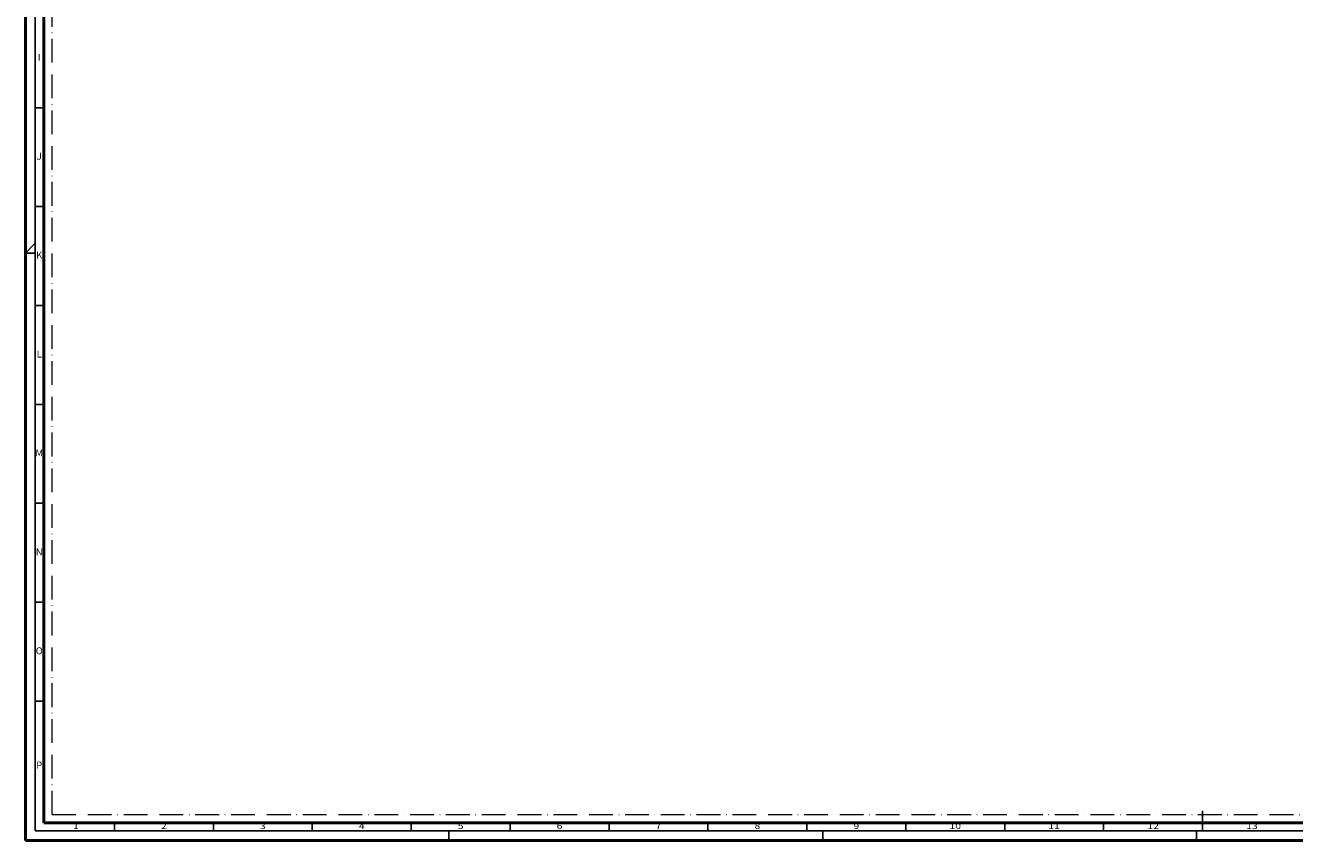
# Model space of a CAD drawing. Units: millimetres. Extents: x 119 to 10331, y 10447 to 12659.
# Drawn here: x 1408 to 2049, y 11388 to 11800 of the extents above; entities that cross this region are included whole.
import ezdxf
from ezdxf.enums import TextEntityAlignment as Align

# ---------------------------------------------------------------- set-up
doc = ezdxf.new("R2010")
doc.units = ezdxf.units.MM
doc.linetypes.add('ACAD_ISO10W100', pattern=[18, 12, -3, 0, -3])
doc.layers.add('S03_AL_Kontur', color=255, linetype='Continuous', lineweight=35)
doc.layers.add('S26_Schriftfeld', color=7, linetype='Continuous', lineweight=25)
doc.layers.add('S22_Einfügepunkte', color=91, linetype='Continuous', lineweight=50, plot=False)
doc.styles.get("Standard").update_dxf_attribs({"font": 'arial.ttf'})

# ---------------------------------------------------------------- blocks, each defined once
blk = doc.blocks.new('*U127')
at = {"layer": 'S22_Einfügepunkte', "color": 8, "linetype": 'ACAD_ISO10W100', "lineweight": 0}
for q in [(-1175.51, 827.51), (-534.45, 13.24)]:
    blk.add_line((-1175.51, 13.24), q, dxfattribs=at)
at = {"layer": 'S26_Schriftfeld', "lineweight": 50}
for p, q in [((-1189, 0), (-1189, 841)), ((-1179.75, 9), (-1179.75, 831.75)), ((-9, 9), (-1179.75, 9)), ((-1189, 0), (0, 0))]:
    blk.add_line(p, q, dxfattribs=at)
at = {"layer": 'S26_Schriftfeld', "color": 2, "lineweight": 25}
for p, q in [((-1184, 836), (-1184, 5)), ((-1184, 370.5), (-1179.75, 370.5)), ((-1184, 320.5), (-1179.75, 320.5)), ((-1189, 297), (-1184, 302)), ((-1184, 297), (-1189, 297)), ((-1184, 270.5), (-1179.75, 270.5)), ((-1184, 220.5), (-1179.75, 220.5)), ((-1184, 170.5), (-1179.75, 170.5)), ((-1184, 120.5), (-1179.75, 120.5)), ((-1184, 70.5), (-1179.75, 70.5)), ((-594, 5), (-594, 15)), ((-1144, 5), (-1144, 9)), ((-1094, 5), (-1094, 9)), ((-1044, 5), (-1044, 9)), ((-994, 5), (-994, 9)), ((-944, 5), (-944, 9)), ((-894, 5), (-894, 9)), ((-844, 5), (-844, 9)), ((-794, 5), (-794, 9)), ((-744, 5), (-744, 9)), ((-694, 5), (-694, 9)), ((-644, 5), (-644, 9)), ((-1184, 5), (-5, 5)), ((-975, 0), (-975, 5)), ((-786, 5), (-786, 0)), ((-597, 5), (-597, 0))]:
    blk.add_line(p, q, dxfattribs=at)
at = {"layer": 'S26_Schriftfeld'}
blk.add_line((-794, 7), (-794, 7), dxfattribs=at)
at = {"color": 2, "linetype": 'ByBlock'}
for s, p in [('I', (-1182, 395.5)), ('J', (-1182, 345.5)), ('K', (-1182, 295.5)), ('L', (-1182, 245.5)), ('M', (-1182, 195.5)), ('N', (-1182, 145.5)), ('O', (-1182, 95.5)), ('P', (-1182, 37.75))]:
    blk.add_text(s, height=3.5, dxfattribs=at).set_placement(p, align=Align.MIDDLE)
at = {"color": 2, "width": 1.2814}
for s, p in [('1', (-1163.5, 7)), ('2', (-1119, 7)), ('3', (-1069, 7)), ('4', (-1019, 7)), ('5', (-969, 7)), ('6', (-919, 7)), ('7', (-869, 7)), ('8', (-819, 7)), ('9', (-769, 7)), ('10', (-719, 7)), ('11', (-669, 7)), ('12', (-619, 7)), ('13', (-569, 7))]:
    blk.add_text(s, height=3, dxfattribs=at).set_placement(p, align=Align.MIDDLE)

msp = doc.modelspace()

# ---------------------------------------------------------------- linework, layer by layer
at = {"layer": 'S03_AL_Kontur', "lineweight": 0}
msp.add_line((1416.88, 11397.17), (1416.88, 11397.18), dxfattribs=at)

# ---------------------------------------------------------------- block references
at = {"layer": 'S26_Schriftfeld'}
msp.add_blockref('*U127', (2596.63, 11388.17), dxfattribs=at)

doc.saveas('drawing.dxf')
